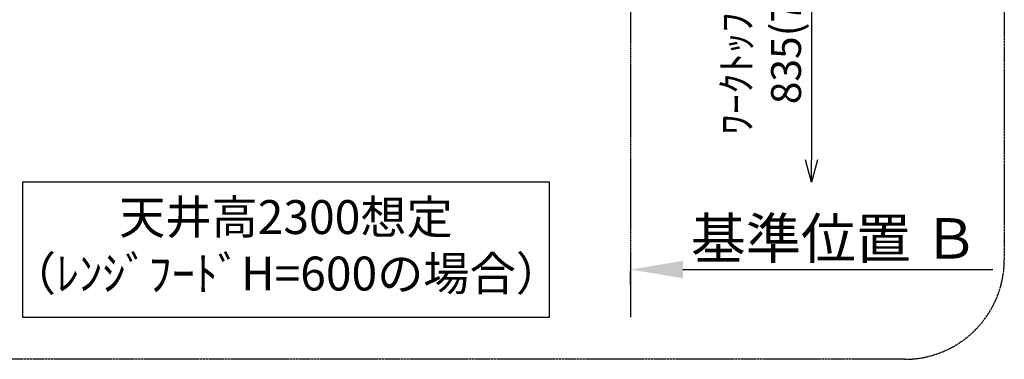
# Model space of a CAD drawing. Units: inches. Extents: x 0 to 26473, y -25 to 8845.
# Drawn here: x 6511 to 8488, y 5727 to 6409 of the extents above; entities that cross this region are included whole.
import ezdxf

# ---------------------------------------------------------------- set-up
doc = ezdxf.new("R2010")
doc.units = ezdxf.units.IN
doc.header["$MEASUREMENT"] = 0
doc.linetypes.add('CENTER', pattern=[2, 1.25, -0.25, 0.25, -0.25])
doc.layers.get('DEFPOINTS').update_dxf_attribs({"color": 146})
for name, color, linetype in [('111-壁仕上', 3, 'Continuous'), ('160-文字', 254, 'Continuous'), ('166-寸法B', 11, 'Continuous'), ('180-補助', 161, 'Continuous')]:
    doc.layers.add(name, color=color, linetype=linetype)
doc.styles.add('KH001', font='txt')
doc.dimstyles.new('KH1xx030', dxfattribs={"dimscale": 30, "dimtxt": 2, "dimasz": 0.6, "dimexe": 0.3, "dimexo": 1.2, "dimgap": 0.5, "dimtad": 3, "dimdec": 1, "dimdsep": 46, "dimlunit": 6, "dimtxsty": 'KH001', "dimblk": 'DOT', "dimcen": 1, "dimdle": 1, "dimclrd": 256, "dimclre": 256, "dimclrt": 256, "dimadec": 0, "dimazin": 0, "dimtfac": 1, "dimtdec": 1, "dimtix": 1, "dimtmove": 2, "dimatfit": 3, "dimldrblk": 'CLOSEDBLANK', "dimfxl": 1, "dimtolj": 1, "dimtzin": 0, "dimlwd": -1, "dimlwe": -1, "dimarcsym": 0})

# ---------------------------------------------------------------- blocks, each defined once
blk = doc.blocks.new('_DotSmall')
at = {"color": 0, "linetype": 'ByBlock', "const_width": 0.5}
blk.add_lwpolyline([(-0.0625, 0, 1), (0.0625, 0, 1)], format="xyb", close=True, dxfattribs=at)
blk = doc.blocks.new('_Open30')
at = {"color": 0, "linetype": 'ByBlock', "lineweight": -2}
for p, q in [((-1, 0.268), (0, 0)), ((0, 0), (-1, -0.268)), ((0, 0), (-1, 0))]:
    blk.add_line(p, q, dxfattribs=at)
blk = doc.blocks.new('*D752')
at = {"layer": '166-寸法B'}
for p, q in [((8100.8, 6708.9), (8100.8, 6128)), ((7803.6, 6678.9), (8109.8, 6678.9))]:
    blk.add_line(p, q, dxfattribs=at)
at = {"layer": 'DEFPOINTS', "color": 0}
for p in [(7767.6, 6678.9), (7731.6, 6083), (8100.8, 6083)]:
    blk.add_point(p, dxfattribs=at)
at = {"layer": '166-寸法B', "linetype": 'ByBlock', "xscale": 45, "yscale": 45, "zscale": 45}
for name, p, rotation in [('_DotSmall', (8100.8, 6678.9), 90), ('_Open30', (8100.8, 6083), 270)]:
    blk.add_blockref(name, p, dxfattribs=dict(at, rotation=rotation))
at = {"layer": '166-寸法B', "insert": (7999.7, 6403.4), "char_height": 60, "attachment_point": 5, "rotation": 90, "style": 'KH001'}
blk.add_mtext('\\A1;ﾜｰｸﾄｯﾌﾟまで\\P835(785)', dxfattribs=at)
blk = doc.blocks.new('_ClosedBlank')
at = {"color": 0, "linetype": 'ByBlock', "lineweight": -2}
for p, q in [((-1, 0.167), (0, 0)), ((-1, 0.167), (-1, -0.167)), ((0, 0), (-1, -0.167))]:
    blk.add_line(p, q, dxfattribs=at)
blk = doc.blocks.new('*D755')
at = {"layer": '166-寸法B'}
for p, q in [((7737.6, 5877.6), (7737.6, 5904.6)), ((7842.6, 5907.6), (8464.8, 5907.6))]:
    blk.add_line(p, q, dxfattribs=at)
blk.add_solid([(7842.6, 5925.1), (7842.6, 5890.1), (7737.6, 5907.6)], dxfattribs=at)
at = {"layer": 'DEFPOINTS', "color": 0}
for p in [(7737.6, 5907.6), (8455.8, 5907.6), (8455.8, 5820)]:
    blk.add_point(p, dxfattribs=at)
at = {"layer": '166-寸法B', "insert": (8147.2, 5970.1), "char_height": 81, "attachment_point": 5, "style": 'KH001'}
blk.add_mtext('\\A1;基準位置 Ｂ', dxfattribs=at)
blk = doc.blocks.new('_None')

msp = doc.modelspace()

# ---------------------------------------------------------------- linework, layer by layer
at = {"layer": '111-壁仕上', "color": 253, "linetype": 'CENTER', "ltscale": 2}
msp.add_line((7737.55, 7283.86), (7737.55, 5812.35), dxfattribs=at)
at = {"layer": '160-文字'}
msp.add_lwpolyline([(7574.46, 6082.98), (6516.89, 6082.98), (6516.89, 5811.98), (7574.46, 5811.98)], close=True, dxfattribs=at)
at = {"layer": '180-補助', "linetype": 'CENTER', "ltscale": 3}
msp.add_lwpolyline([(5956.98, 5927.49), (5956.98, 7727.49, -0.4142136), (6156.98, 7927.49), (8287.82, 7927.49, -0.4142136), (8487.82, 7727.49), (8487.82, 5927.49, -0.4142136), (8287.82, 5727.49), (6156.98, 5727.49, -0.4142136)], format="xyb", close=True, dxfattribs=at)

# ---------------------------------------------------------------- texts
at = {"layer": '160-文字', "insert": (7045.67, 5947.48), "char_height": 68, "attachment_point": 5, "style": 'KH001'}
msp.add_mtext('天井高2300想定\\P（ﾚﾝｼﾞﾌｰﾄﾞH=600の場合）', dxfattribs=at)

# ---------------------------------------------------------------- dimensions: what is measured, and where the dimension line sits
at = {"layer": '166-寸法B'}
dim = msp.add_linear_dim(base=(8100.76, 6082.98), p1=(7767.55, 6678.86), p2=(7731.55, 6082.98), angle=90, text='ﾜｰｸﾄｯﾌﾟまで\\P835(785)', dimstyle='KH1xx030', override={"dimasz": 1.5, "dimblk1": 'DotSmall', "dimblk2": 'Open30', "dimsah": 1, "dimse2": 1}, dxfattribs=at)
dim.commit()
dim.dimension.update_dxf_attribs({"geometry": '*D752', "text_midpoint": (7999.67, 6403.42)})
dim = msp.add_linear_dim(base=(8455.77, 5907.6), p1=(7737.55, 5907.6), p2=(8455.77, 5819.98), angle=180, text='基準位置 Ｂ', dimstyle='KH1xx030', override={"dimtxt": 2.7, "dimasz": 3.5, "dimexe": 0.1, "dimexo": 1, "dimblk2": 'None', "dimsah": 1, "dimdle": 0.3, "dimse2": 1}, dxfattribs=at)
dim.commit()
dim.dimension.update_dxf_attribs({"geometry": '*D755', "text_midpoint": (8147.19, 5970.09), "dimtype": 160})

doc.saveas('drawing.dxf')
